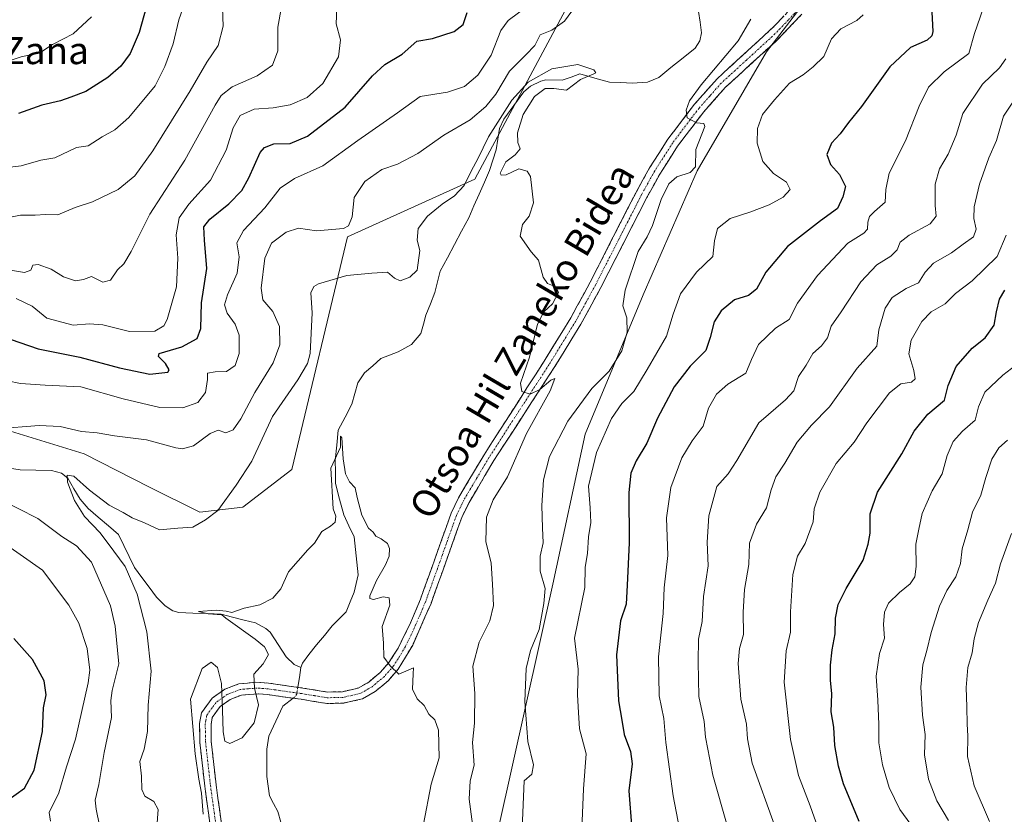
# Model space of a CAD drawing. Units: metres. Extents: x 562887 to 566314, y 4751854 to 4754199.
# Drawn here: x 565170 to 565460, y 4753756 to 4753990 of the extents above; entities that cross this region are included whole.
import ezdxf
from ezdxf.enums import TextEntityAlignment as Align

# ---------------------------------------------------------------- set-up
doc = ezdxf.new("R2010")
doc.units = ezdxf.units.M
doc.header["$MEASUREMENT"] = 0
doc.linetypes.add('TRAZO_Y_PUNTO', pattern=[1, 0.5, -0.25, 0, -0.25])
doc.linetypes.add('TRAZOSX2', pattern=[1.5, 1, -0.5])
for name, color, linetype, lineweight in [('Arbolado forestal CxS', 92, 'Continuous', 0), ('Camino', 19, 'TRAZOSX2', 0), ('Camino Cxs', 19, 'Continuous', 0), ('Camino eje', 19, 'TRAZO_Y_PUNTO', 0), ('Corriente natural lineal', 142, 'Continuous', 13), ('Corriente natural lineal oculto', 19, 'TRAZO_Y_PUNTO', 13), ('Curva de nivel maestra', 36, 'Continuous', 30), ('Curva de nivel normal', 36, 'Continuous', 0), ('Texto cartográfico', 19, 'Continuous', 0)]:
    doc.layers.add(name, color=color, linetype=linetype, lineweight=lineweight)
doc.styles.add('Arial', font='txt', dxfattribs={"height": 0.2})

# ---------------------------------------------------------------- blocks, each defined once
blk = doc.blocks.new('*U150')
at = {"layer": 'Arbolado forestal CxS', "color": 92, "linetype": 'Continuous', "lineweight": 0}
for points in [[(565311.19, 4753752.25, 614.04), (565327.07, 4753823.55, 618.07), (565336.54, 4753867.65, 620.18), (565353.63, 4753908.6, 618.44), (565369.52, 4753945.08, 616.29), (565389.83, 4753980.07, 618.38), (565422.2, 4754022.22, 621.82), (565434.46, 4754048.47, 623.13), (565453.1, 4754072.93, 625.97), (565481.38, 4754090.58, 627.7), (565542.58, 4754121.49, 636.3), (565576.21, 4754137.65, 641.08), (565605.74, 4754140.89, 648.23), (565623.42, 4754142.83, 653.91), (565628.15, 4754141.34, 655.78), (565652.79, 4754133.6, 665.9), (565675.81, 4754133.77, 674.88), (565691.48, 4754136.82, 679.73), (565739.91, 4754164.98, 685.43)], [(564883.08, 4754186.24, 685.67), (565458.24, 4754191.64, 625.44), (565434.55, 4754160.41, 624.54), (565412.88, 4754132.54, 621.88), (565379.29, 4754095.2, 628.47), (565351.3, 4754058.98, 624.14), (565344.79, 4754018.73, 614.89), (565304.15, 4753942.68, 608.68), (565266.71, 4753925.69, 613.08), (565250.33, 4753857.25, 606.23), (565235.91, 4753846.2, 606.81), (565223.23, 4753844.7, 609.47), (565223.23, 4753844.7, 609.47), (565208.5, 4753852.06, 611.32), (565189.27, 4753861.89, 612.11), (565156.07, 4753872.1, 614.99)]]:
    blk.add_polyline3d(points, dxfattribs=at)
blk = doc.blocks.new('*U161')
at = {"layer": 'Arbolado forestal CxS', "color": 92, "linetype": 'Continuous', "lineweight": 0}
for points in [[(565739.9117, 4754164.9809, 685.425349), (565691.4799, 4754136.8205, 679.730169), (565675.8113, 4754133.7719, 674.883691), (565652.7887, 4754133.6001, 665.902356), (565628.1497, 4754141.3421, 655.779393), (565623.4227, 4754142.8275, 653.908553), (565605.7427, 4754140.8905, 648.227234), (565576.2083, 4754137.6547, 641.082794), (565542.5757, 4754121.4853, 636.30158), (565481.3835, 4754090.5767, 627.701395), (565453.1003, 4754072.9315, 625.97023), (565434.4603, 4754048.4703, 623.134396), (565422.2027, 4754022.2155, 621.818713), (565389.8345, 4753980.0715, 618.377511), (565369.5233, 4753945.0781, 616.285933), (565353.6287, 4753908.5989, 618.436445), (565336.5395, 4753867.6517, 620.181248), (565327.0673, 4753823.5517, 618.065613), (565311.1879, 4753752.2531, 614.039304)], [(565156.0699, 4753872.1011, 614.988962), (565189.2733, 4753861.8883, 612.114271), (565208.4953, 4753852.0643, 611.322501), (565223.2299, 4753844.7029, 609.467799), (565235.9079, 4753846.1953, 606.807357), (565250.3295, 4753857.2457, 606.234351), (565266.7101, 4753925.6871, 613.078493), (565304.1513, 4753942.6803, 608.68243), (565344.7871, 4754018.7347, 614.885644), (565351.3001, 4754058.9813, 624.143583), (565379.2883, 4754095.1961, 628.47401), (565412.8821, 4754132.5363, 621.883223), (565434.5499, 4754160.4119, 624.541139), (565458.238259, 4754191.643331, 625.436326)]]:
    blk.add_polyline3d(points, dxfattribs=at)
blk = doc.blocks.new('*U164')
at = {"layer": 'Arbolado forestal CxS', "color": 92, "linetype": 'Continuous', "lineweight": 0}
for points in [[(565739.9117, 4754164.9809, 685.425349), (565691.4799, 4754136.8205, 679.730169), (565675.8113, 4754133.7719, 674.883691), (565652.7887, 4754133.6001, 665.902356), (565628.1497, 4754141.3421, 655.779393), (565623.4227, 4754142.8275, 653.908553), (565605.7427, 4754140.8905, 648.227234), (565576.2083, 4754137.6547, 641.082794), (565542.5757, 4754121.4853, 636.30158), (565481.3835, 4754090.5767, 627.701395), (565453.1003, 4754072.9315, 625.97023), (565434.4603, 4754048.4703, 623.134396), (565422.2027, 4754022.2155, 621.818713), (565389.8345, 4753980.0715, 618.377511), (565369.5233, 4753945.0781, 616.285933), (565353.6287, 4753908.5989, 618.436445), (565336.5395, 4753867.6517, 620.181248), (565327.0673, 4753823.5517, 618.065613), (565311.1879, 4753752.2531, 614.039304)], [(565156.0699, 4753872.1011, 614.988962), (565189.2733, 4753861.8883, 612.114271), (565208.4953, 4753852.0643, 611.322501), (565223.2299, 4753844.7029, 609.467799), (565235.9079, 4753846.1953, 606.807357), (565250.3295, 4753857.2457, 606.234351), (565266.7101, 4753925.6871, 613.078493), (565304.1513, 4753942.6803, 608.68243), (565344.7871, 4754018.7347, 614.885644), (565351.3001, 4754058.9813, 624.143583), (565379.2883, 4754095.1961, 628.47401), (565412.8821, 4754132.5363, 621.883223), (565434.5499, 4754160.4119, 624.541139), (565458.238259, 4754191.643331, 625.436326)]]:
    blk.add_polyline3d(points, dxfattribs=at)
blk = doc.blocks.new('*U169')
at = {"layer": 'Curva de nivel normal', "color": 36, "linetype": 'Continuous', "lineweight": 0}
for points in [[(565460.31, 4753926.14, 645), (565457.68, 4753919.93, 645), (565450.36, 4753912.74, 645), (565445.44, 4753909.06, 645), (565442.44, 4753905.93, 645), (565438.28, 4753903.66, 645), (565435.51, 4753900.8, 645), (565432.42, 4753895.25, 645), (565431.76, 4753891.29, 645), (565433.24, 4753886.37, 645), (565433.62, 4753883.87, 645), (565432.49, 4753882.98, 645), (565429.4, 4753882.48, 645), (565426.04, 4753879.81, 645), (565419.39, 4753870.99, 645), (565415.64, 4753865.33, 645), (565410.35, 4753858.98, 645), (565405.6, 4753850.6, 645), (565403.91, 4753845.64, 645), (565403.63, 4753841.86, 645), (565401.23, 4753835.53, 645), (565398.96, 4753831.75, 645), (565397.58, 4753826.35, 645), (565396.88, 4753815.42, 645), (565396.95, 4753809.42, 645), (565395.69, 4753803.92, 645), (565395.04, 4753794.67, 645), (565396.9, 4753777.86, 645), (565399.32, 4753767.27, 645), (565402.69, 4753758.31, 645), (565404.94, 4753751.99, 645)], [(565164.03, 4753945.82, 645), (565170.7, 4753946.53, 645), (565176.48, 4753948.18, 645), (565180.59, 4753948.9, 645), (565187.03, 4753951.98, 645), (565190.42, 4753952.43, 645), (565194.58, 4753955.09, 645), (565198.24, 4753957.15, 645), (565202.38, 4753960.79, 645), (565210.13, 4753970.13, 645), (565212.93, 4753975.77, 645), (565215.42, 4753982.44, 645), (565217.05, 4753989.46, 645), (565219.36, 4753995.99, 645)]]:
    blk.add_polyline3d(points, dxfattribs=at)
blk = doc.blocks.new('*U174')
at = {"layer": 'Curva de nivel normal', "color": 36, "linetype": 'Continuous', "lineweight": 0}
for points in [[(565169.26, 4753907.55, 630), (565173.96, 4753905.25, 630), (565178.26, 4753901.71, 630), (565186.03, 4753899.66, 630), (565190.81, 4753900.07, 630), (565194.74, 4753899.81, 630), (565202.58, 4753897.87, 630), (565210.05, 4753897.94, 630), (565212.65, 4753899.5, 630), (565213.62, 4753901.33, 630), (565216.43, 4753910.98, 630), (565216.82, 4753919.45, 630), (565216.34, 4753926.3, 630), (565217.16, 4753931.26, 630), (565220.02, 4753935.26, 630), (565226.44, 4753942.39, 630), (565231.01, 4753951.15, 630), (565233.06, 4753957.69, 630), (565235.14, 4753961.39, 630), (565239.21, 4753963.19, 630), (565244.78, 4753963.62, 630), (565249.78, 4753964.54, 630), (565254.81, 4753966.7, 630), (565259.38, 4753970.81, 630), (565264.02, 4753978.65, 630), (565264.64, 4753983.62, 630), (565263.33, 4753988.35, 630), (565263.6, 4753995.24, 630)], [(565453.62, 4753992.84, 630), (565451.02, 4753985.43, 630), (565449.36, 4753979.56, 630), (565442.1, 4753974.18, 630), (565437.5, 4753969.65, 630), (565434.73, 4753964.12, 630), (565430.7, 4753953.92, 630), (565425.98, 4753944.4, 630), (565424.94, 4753939.59, 630), (565424.75, 4753935.87, 630), (565421.65, 4753933.16, 630), (565420.13, 4753931.61, 630), (565419.62, 4753929.95, 630), (565419.58, 4753927.92, 630), (565418.46, 4753926.75, 630), (565413.78, 4753923.85, 630), (565404.9, 4753914.33, 630), (565398.96, 4753906.17, 630), (565396.53, 4753901.37, 630), (565392.56, 4753898.84, 630), (565387.56, 4753893.99, 630), (565385.42, 4753889.63, 630), (565383.82, 4753885.63, 630), (565378.46, 4753882.36, 630), (565375.16, 4753879.43, 630), (565372.85, 4753875.33, 630), (565371.27, 4753869.99, 630), (565368.06, 4753865.66, 630), (565364.98, 4753860.66, 630), (565361.77, 4753851.99, 630), (565360.51, 4753842.99, 630), (565360.88, 4753831.99, 630), (565359.78, 4753822.48, 630), (565359.48, 4753814.95, 630), (565358.1, 4753802.15, 630), (565358.27, 4753790.66, 630), (565359.73, 4753783.99, 630), (565360.29, 4753776.92, 630), (565362.42, 4753761.26, 630), (565364.25, 4753751.55, 630)]]:
    blk.add_polyline3d(points, dxfattribs=at)
blk = doc.blocks.new('*U175')
at = {"layer": 'Curva de nivel normal', "color": 36, "linetype": 'Continuous', "lineweight": 0}
blk.add_polyline3d([(565461.95, 4753838.41, 665), (565458.67, 4753829.54, 665), (565457.23, 4753823.78, 665), (565454.94, 4753818.83, 665), (565452.25, 4753812.24, 665), (565450.94, 4753807.42, 665), (565450.36, 4753803.32, 665), (565449.1, 4753799.06, 665), (565448.54, 4753793.17, 665), (565448.8, 4753787.49, 665), (565448.84, 4753782.31, 665), (565449.11, 4753778.9, 665), (565448.93, 4753772.84, 665), (565450.9, 4753764.2, 665), (565455.44, 4753753.76, 665)], dxfattribs=at)
blk = doc.blocks.new('*U182')
at = {"layer": 'Curva de nivel normal', "color": 36, "linetype": 'Continuous', "lineweight": 0}
for points in [[(565229.9, 4753992.99, 640), (565230.12, 4753987.66, 640), (565228.61, 4753981.92, 640), (565225.29, 4753977.05, 640), (565220.46, 4753968.59, 640), (565209.43, 4753950.99, 640), (565204.16, 4753943.66, 640), (565199.26, 4753939.61, 640), (565191.68, 4753935.97, 640), (565186.65, 4753934.28, 640), (565181.5, 4753932.16, 640), (565177.9, 4753932.2, 640), (565174.83, 4753932.07, 640), (565170.5, 4753932.07, 640), (565164.47, 4753930.91, 640)], [(565392.18, 4753752.68, 640), (565385.66, 4753770.93, 640), (565384.3, 4753778.03, 640), (565383.96, 4753782.32, 640), (565382.28, 4753789.67, 640), (565381.54, 4753800.16, 640), (565381.98, 4753804.61, 640), (565383.14, 4753808.77, 640), (565383.01, 4753815.3, 640), (565383.4, 4753821.96, 640), (565384.69, 4753829.33, 640), (565384.9, 4753835.61, 640), (565386.93, 4753841.13, 640), (565389.83, 4753845.94, 640), (565391.21, 4753851.23, 640), (565392.66, 4753855.09, 640), (565395.23, 4753859.16, 640), (565398.9, 4753865.31, 640), (565403.08, 4753870.32, 640), (565408.36, 4753875.66, 640), (565416.54, 4753887.02, 640), (565422.27, 4753893.5, 640), (565422.93, 4753898.33, 640), (565424.78, 4753904.66, 640), (565426.87, 4753907.87, 640), (565430.91, 4753910.49, 640), (565434.61, 4753912.11, 640), (565436.53, 4753915.3, 640), (565439.02, 4753917.89, 640), (565444.28, 4753920.93, 640), (565447.69, 4753923.56, 640), (565450.78, 4753925.66, 640), (565451.54, 4753927.93, 640), (565450.83, 4753931.06, 640), (565450.91, 4753934.47, 640), (565452.51, 4753941.16, 640), (565455.24, 4753948.87, 640), (565457.49, 4753953.99, 640), (565459.59, 4753961.16, 640), (565465.07, 4753969.42, 640)]]:
    blk.add_polyline3d(points, dxfattribs=at)
blk = doc.blocks.new('*U186')
at = {"layer": 'Curva de nivel normal', "color": 36, "linetype": 'Continuous', "lineweight": 0}
blk.add_polyline3d([(565460.72, 4753865.87, 660), (565458.2, 4753863.58, 660), (565456.17, 4753860.31, 660), (565454.32, 4753854.9, 660), (565452.92, 4753849.67, 660), (565450.49, 4753844.68, 660), (565449.08, 4753839.49, 660), (565447.41, 4753833.95, 660), (565446.95, 4753829.65, 660), (565445.51, 4753825.66, 660), (565442.9, 4753821.71, 660), (565440.78, 4753817.01, 660), (565438.31, 4753809.32, 660), (565437.06, 4753804.02, 660), (565435.83, 4753799.79, 660), (565435.23, 4753793.19, 660), (565435.74, 4753785.04, 660), (565436.49, 4753779.3, 660), (565436.3, 4753773.35, 660), (565437.5, 4753766.2, 660), (565439.98, 4753759.81, 660), (565443.4, 4753754.06, 660)], dxfattribs=at)
blk = doc.blocks.new('*U198')
at = {"layer": 'Curva de nivel normal', "color": 36, "linetype": 'Continuous', "lineweight": 0}
for points in [[(565433.4, 4753751.36, 655), (565429.1, 4753757.26, 655), (565425.97, 4753763.73, 655), (565423.94, 4753770.43, 655), (565422.88, 4753776.84, 655), (565422.94, 4753782.26, 655), (565422.65, 4753789.45, 655), (565422.14, 4753796.49, 655), (565423.14, 4753803.12, 655), (565424.6, 4753807.66, 655), (565424.31, 4753811.66, 655), (565424.6, 4753815.33, 655), (565425.77, 4753817.93, 655), (565428.98, 4753821.09, 655), (565432.13, 4753823.6, 655), (565433.51, 4753825.66, 655), (565433.92, 4753828.74, 655), (565433.82, 4753835.31, 655), (565434.66, 4753839.75, 655), (565435.64, 4753844.36, 655), (565438.59, 4753851, 655), (565441.48, 4753855.99, 655), (565443.01, 4753861.33, 655), (565444.78, 4753865.45, 655), (565447.47, 4753868.49, 655), (565451.19, 4753871.78, 655), (565452.2, 4753875.66, 655), (565454.08, 4753879.99, 655), (565459.34, 4753884.95, 655), (565463.19, 4753887.94, 655)], [(565191.4, 4753990.34, 655), (565186, 4753985.35, 655), (565179.93, 4753982.22, 655), (565176.2, 4753979.75, 655), (565170.72, 4753978.62, 655), (565167.2, 4753977.41, 655)]]:
    blk.add_polyline3d(points, dxfattribs=at)
blk = doc.blocks.new('*U204')
at = {"layer": 'Curva de nivel normal', "color": 36, "linetype": 'Continuous', "lineweight": 0}
for points in [[(565247.3, 4753993.33, 635), (565246.16, 4753987.33, 635), (565246.23, 4753980.4, 635), (565244.63, 4753976.17, 635), (565240.12, 4753972.98, 635), (565232.73, 4753969.82, 635), (565229.56, 4753967.21, 635), (565227.81, 4753964.39, 635), (565218.86, 4753948.26, 635), (565208.59, 4753932.33, 635), (565203.03, 4753921.33, 635), (565200.93, 4753917.78, 635), (565199.03, 4753915.93, 635), (565197.03, 4753912.98, 635), (565194.7, 4753912.33, 635), (565191.36, 4753914.01, 635), (565189.03, 4753913.17, 635), (565186.71, 4753912.71, 635), (565183.21, 4753913.96, 635), (565179.55, 4753916.18, 635), (565175.76, 4753917.55, 635), (565174.16, 4753917.35, 635), (565173.52, 4753915.86, 635), (565171.68, 4753915.2, 635), (565165.84, 4753916.13, 635)], [(565378.27, 4753752.6, 635), (565374.07, 4753767.37, 635), (565372.66, 4753774.96, 635), (565371.9, 4753778.53, 635), (565371.54, 4753783.1, 635), (565369.97, 4753790.5, 635), (565369.76, 4753800.66, 635), (565369.83, 4753807.39, 635), (565370.98, 4753812.55, 635), (565371.33, 4753819.92, 635), (565372.68, 4753828.96, 635), (565372.42, 4753835.91, 635), (565372.89, 4753843.66, 635), (565375.23, 4753852.26, 635), (565378.56, 4753855.93, 635), (565381.18, 4753859.85, 635), (565387.57, 4753870.98, 635), (565395.5, 4753877.76, 635), (565397.9, 4753880.4, 635), (565399.27, 4753884.63, 635), (565401.5, 4753887.9, 635), (565403.46, 4753891.33, 635), (565406.04, 4753893.66, 635), (565407.8, 4753895.99, 635), (565408.84, 4753899.4, 635), (565411.78, 4753903.64, 635), (565417.58, 4753912.4, 635), (565422.31, 4753917.4, 635), (565426.45, 4753919.95, 635), (565428.28, 4753921.84, 635), (565429.19, 4753924.07, 635), (565431.8, 4753926.14, 635), (565437.98, 4753929.51, 635), (565439.8, 4753931.77, 635), (565439.48, 4753934.94, 635), (565439.46, 4753941.18, 635), (565440.74, 4753945.69, 635), (565443.3, 4753949.99, 635), (565445.63, 4753955.56, 635), (565447.56, 4753961.91, 635), (565453.36, 4753970.56, 635), (565458.37, 4753975.34, 635), (565460.26, 4753978, 635)]]:
    blk.add_polyline3d(points, dxfattribs=at)
blk = doc.blocks.new('*U207')
at = {"layer": 'Curva de nivel maestra', "color": 36, "linetype": 'Continuous', "lineweight": 30}
for points in [[(565166.85, 4753759.99, 625), (565171.71, 4753763.53, 625), (565174.52, 4753768.8, 625), (565176.98, 4753780.19, 625), (565177.33, 4753787.19, 625), (565178.05, 4753791.02, 625), (565177.44, 4753795.07, 625), (565174.1, 4753801.39, 625), (565168.59, 4753807.55, 625)], [(565164.99, 4753896.51, 625), (565175.76, 4753892.73, 625), (565187.96, 4753890.26, 625), (565199.62, 4753887.11, 625), (565208.55, 4753885.24, 625), (565213.82, 4753885.88, 625), (565214.22, 4753886.59, 625), (565213.13, 4753888.45, 625), (565211.14, 4753890.48, 625), (565211.28, 4753891.35, 625), (565217.98, 4753893.32, 625), (565222.48, 4753895.81, 625), (565223.53, 4753898.74, 625), (565223.72, 4753906.23, 625), (565225.3, 4753916.39, 625), (565224.58, 4753924.72, 625), (565224.45, 4753928.63, 625), (565226.15, 4753930.91, 625), (565231.78, 4753935.42, 625), (565235.57, 4753939.33, 625), (565237.67, 4753943.05, 625), (565241.01, 4753950.5, 625), (565242.26, 4753951.99, 625), (565245.02, 4753953.05, 625), (565249.86, 4753953.16, 625), (565254.91, 4753955.25, 625), (565265.99, 4753963.82, 625), (565274.02, 4753973.01, 625), (565277.7, 4753976.34, 625), (565282.7, 4753979.36, 625), (565287.03, 4753983.21, 625), (565291.7, 4753984.01, 625), (565297.99, 4753986.03, 625), (565300.71, 4753988.1, 625), (565301.85, 4753991.66, 625)], [(565438.43, 4753993.72, 625), (565438.79, 4753986.02, 625), (565438.53, 4753984.74, 625), (565437.07, 4753983.5, 625), (565432.18, 4753981.33, 625), (565426.09, 4753975.66, 625), (565417.77, 4753963.99, 625), (565414.03, 4753959.33, 625), (565411.54, 4753955.96, 625), (565409.02, 4753953.2, 625), (565407.65, 4753949.85, 625), (565408.68, 4753946.95, 625), (565411.35, 4753943.98, 625), (565413.09, 4753940.52, 625), (565412.32, 4753937.44, 625), (565410.76, 4753933.97, 625), (565405.74, 4753930.41, 625), (565396.03, 4753922.84, 625), (565389.68, 4753915.3, 625), (565386.98, 4753910.3, 625), (565384.59, 4753908.41, 625), (565380.49, 4753907.1, 625), (565376.54, 4753903.9, 625), (565374.51, 4753900.63, 625), (565373.26, 4753896.05, 625), (565372.04, 4753892.24, 625), (565367.42, 4753887.62, 625), (565362.74, 4753881.58, 625), (565357.83, 4753872.32, 625), (565354.73, 4753865, 625), (565351.51, 4753859.79, 625), (565349.94, 4753856.21, 625), (565349.38, 4753850.48, 625), (565349.49, 4753835.66, 625), (565348.9, 4753823.24, 625), (565348.58, 4753817.66, 625), (565346.97, 4753812.72, 625), (565345.8, 4753802.79, 625), (565346.37, 4753789.26, 625), (565347.3, 4753783.54, 625), (565348, 4753779.33, 625), (565349.92, 4753774.33, 625), (565350.33, 4753770.66, 625), (565349.38, 4753762.73, 625), (565350.32, 4753751.36, 625)]]:
    blk.add_polyline3d(points, dxfattribs=at)
blk = doc.blocks.new('*U211')
at = {"layer": 'Curva de nivel maestra', "color": 36, "linetype": 'Continuous', "lineweight": 30}
for points in [[(565417.12, 4753753.75, 650), (565412.47, 4753764.77, 650), (565411.01, 4753769.98, 650), (565409.96, 4753776.12, 650), (565409.63, 4753781.44, 650), (565408.92, 4753785.99, 650), (565409.07, 4753791.24, 650), (565408.69, 4753795.33, 650), (565408.7, 4753799.66, 650), (565409.18, 4753804.22, 650), (565410.04, 4753808.94, 650), (565410.17, 4753813.54, 650), (565410.97, 4753817.56, 650), (565413.31, 4753822.25, 650), (565418.25, 4753830.56, 650), (565419.77, 4753835.33, 650), (565420.35, 4753838.5, 650), (565420.32, 4753844.23, 650), (565422.54, 4753850.62, 650), (565429.7, 4753861.84, 650), (565433.32, 4753868.55, 650), (565437.26, 4753873.48, 650), (565442.22, 4753877.66, 650), (565443.27, 4753881.96, 650), (565445.61, 4753887.53, 650), (565450.38, 4753892.96, 650), (565454.2, 4753895.99, 650), (565456.85, 4753899.66, 650), (565457.5, 4753903.66, 650), (565458.36, 4753907.33, 650), (565459.94, 4753909.99, 650)], [(565209.36, 4753999.93, 650), (565205.38, 4753985.73, 650), (565202.8, 4753979.57, 650), (565200.02, 4753975.87, 650), (565196.19, 4753972.53, 650), (565189.7, 4753968.41, 650), (565185.34, 4753966.77, 650), (565182.27, 4753965.7, 650), (565176.83, 4753964.38, 650), (565169.98, 4753961.95, 650)]]:
    blk.add_polyline3d(points, dxfattribs=at)

msp = doc.modelspace()

# ---------------------------------------------------------------- linework, layer by layer
at = {"layer": 'Arbolado forestal CxS', "color": 92, "linetype": 'Continuous', "lineweight": 0}
for points in [[(565156.07, 4753872.1, 614.99), (565189.27, 4753861.89, 612.11), (565208.5, 4753852.06, 611.32), (565223.23, 4753844.7, 609.47), (565235.91, 4753846.2, 606.81), (565250.33, 4753857.25, 606.23), (565266.71, 4753925.69, 613.08), (565304.15, 4753942.68, 608.68), (565344.79, 4754018.73, 614.89), (565351.3, 4754058.98, 624.14), (565379.29, 4754095.2, 628.47), (565412.88, 4754132.54, 621.88), (565434.55, 4754160.41, 624.54), (565458.24, 4754191.64, 625.44), (565791.04, 4754194.77, 674.55)], [(565739.91, 4754164.98, 685.43), (565691.48, 4754136.82, 679.73), (565675.81, 4754133.77, 674.88), (565652.79, 4754133.6, 665.9), (565628.15, 4754141.34, 655.78), (565623.42, 4754142.83, 653.91), (565605.74, 4754140.89, 648.23), (565576.21, 4754137.65, 641.08), (565542.58, 4754121.49, 636.3), (565481.38, 4754090.58, 627.7), (565453.1, 4754072.93, 625.97), (565434.46, 4754048.47, 623.13), (565422.2, 4754022.22, 621.82), (565389.83, 4753980.07, 618.38), (565369.52, 4753945.08, 616.29), (565353.63, 4753908.6, 618.44), (565336.54, 4753867.65, 620.18), (565327.07, 4753823.55, 618.07), (565311.19, 4753752.25, 614.04)]]:
    msp.add_polyline3d(points, dxfattribs=at)
at = {"layer": 'Camino', "color": 19, "linetype": 'TRAZOSX2', "lineweight": 0}
for points in [[(565226.87, 4753748.52), (565224.71, 4753764.09), (565223.24, 4753777.1), (565223.17, 4753782.6), (565223.76, 4753785.71), (565226.84, 4753789.97), (565230.56, 4753792.62), (565234.74, 4753794.23), (565239.73, 4753794.67), (565243.49, 4753794.41), (565253.53, 4753792.99), (565260.83, 4753791.8), (565265.16, 4753791.91), (565269.82, 4753792.96), (565272.91, 4753794.72), (565276.33, 4753797.6), (565278.87, 4753800.49), (565281.56, 4753804.71), (565285, 4753811.68), (565288.12, 4753819.12), (565291.52, 4753828.6), (565297.15, 4753844.4), (565299.31, 4753848.9), (565306.81, 4753861.59), (565324.48, 4753889.07), (565332.32, 4753901.85), (565338.05, 4753912.37), (565351.6, 4753938.93), (565355.49, 4753945.95), (565360.86, 4753954.36), (565368.71, 4753964.67), (565375.33, 4753972.13), (565392.27, 4753987.72), (565397.6, 4753993.41)], [(565400.26, 4753991.13), (565392.58, 4753983.14), (565377.83, 4753969.67), (565371.42, 4753962.44), (565363.74, 4753952.35), (565358.5, 4753944.15), (565354.7, 4753937.28), (565341.15, 4753910.73), (565335.28, 4753899.97), (565327.45, 4753887.2), (565309.7, 4753859.88), (565302.43, 4753847.59), (565300.25, 4753843.1), (565294.68, 4753827.47), (565291.24, 4753817.87), (565285.84, 4753805.63), (565281.6, 4753798.51), (565278.69, 4753795.19), (565274.84, 4753791.95), (565271.04, 4753789.79), (565265.58, 4753788.56), (565260.6, 4753788.43), (565253.03, 4753789.67), (565243.12, 4753791.07), (565240.49, 4753791.27), (565235.48, 4753790.91), (565232.16, 4753789.63), (565229.24, 4753787.55), (565226.92, 4753784.35), (565226.54, 4753782.31), (565226.6, 4753777.31), (565228.04, 4753764.51), (565230.2, 4753749)]]:
    msp.add_lwpolyline(points, dxfattribs=at)
at = {"layer": 'Camino Cxs', "color": 19, "linetype": 'Continuous', "lineweight": 0}
for points in [[(565226.33, 4753752.41, 604.39), (565225.79, 4753756.31, 604.55), (565225.25, 4753760.2, 604.83), (565224.71, 4753764.09, 605.16), (565224.22, 4753768.43, 605.05), (565223.73, 4753772.76, 604.79), (565223.24, 4753777.1, 604.61), (565223.21, 4753779.85, 604.5), (565223.17, 4753782.6, 604.36), (565223.76, 4753785.71, 604.33), (565225.3, 4753787.84, 604.34), (565226.84, 4753789.97, 604.25), (565230.56, 4753792.62, 604.17), (565234.74, 4753794.23, 604.1), (565237.24, 4753794.45, 604.02), (565239.73, 4753794.67, 603.96), (565243.49, 4753794.41, 603.86), (565246.84, 4753793.94, 603.77), (565250.18, 4753793.46, 603.53), (565253.53, 4753792.99, 603.49), (565257.18, 4753792.4, 603.62), (565260.83, 4753791.8, 603.78), (565265.16, 4753791.91, 603.91), (565269.82, 4753792.96, 604.17), (565272.91, 4753794.72, 604.34), (565276.33, 4753797.6, 604.6), (565278.87, 4753800.49, 604.95), (565280.22, 4753802.6, 605.19), (565281.56, 4753804.71, 605.46), (565283.28, 4753808.2, 605.77), (565285, 4753811.68, 606.04), (565286.56, 4753815.4, 606.5), (565288.12, 4753819.12, 606.82), (565289.25, 4753822.28, 606.97), (565290.39, 4753825.44, 607.18), (565291.52, 4753828.6, 607.5), (565292.93, 4753832.55, 607.63), (565294.34, 4753836.5, 607.84), (565295.74, 4753840.45, 608.15), (565297.15, 4753844.4, 608.46), (565299.31, 4753848.9, 608.71), (565301.81, 4753853.13, 608.85), (565304.31, 4753857.36, 608.93), (565306.81, 4753861.59, 609.11), (565309.33, 4753865.52, 609.29), (565311.86, 4753869.44, 609.4), (565314.38, 4753873.37, 609.52), (565316.91, 4753877.29, 609.79), (565319.43, 4753881.22, 609.88), (565321.96, 4753885.14, 610.19), (565324.48, 4753889.07, 610.43), (565327.09, 4753893.33, 610.76), (565329.71, 4753897.59, 610.96), (565332.32, 4753901.85, 611.13), (565334.23, 4753905.36, 611.22), (565336.14, 4753908.86, 611.44), (565338.05, 4753912.37, 611.56), (565340.31, 4753916.8, 611.75), (565342.57, 4753921.22, 612.17), (565344.83, 4753925.65, 612.44), (565347.08, 4753930.08, 612.81), (565349.34, 4753934.5, 613.06), (565351.6, 4753938.93, 613.38), (565353.55, 4753942.44, 613.48), (565355.49, 4753945.95, 613.72), (565358.18, 4753950.16, 614.09), (565360.86, 4753954.36, 614.38), (565363.48, 4753957.8, 614.58), (565366.09, 4753961.23, 614.91), (565368.71, 4753964.67, 615.01), (565372.02, 4753968.4, 615.38), (565375.33, 4753972.13, 615.17), (565378.72, 4753975.25, 615.4), (565382.11, 4753978.37, 616.06), (565385.49, 4753981.48, 616.18), (565388.88, 4753984.6, 616.47), (565392.27, 4753987.72, 616.84), (565394.94, 4753990.57, 616.93)], [(565400.26, 4753991.13, 617.38), (565397.7, 4753988.47, 617.1), (565395.14, 4753985.8, 616.92), (565392.58, 4753983.14, 616.8), (565388.89, 4753979.77, 616.87), (565385.21, 4753976.41, 616.22), (565381.52, 4753973.04, 615.95), (565377.83, 4753969.67, 615.67), (565374.63, 4753966.06, 615.42), (565371.42, 4753962.44, 615.15), (565368.86, 4753959.08, 614.88), (565366.3, 4753955.71, 614.67), (565363.74, 4753952.35, 614.41), (565361.12, 4753948.25, 614.13), (565358.5, 4753944.15, 614.01), (565356.6, 4753940.72, 613.64), (565354.7, 4753937.28, 613.53), (565352.44, 4753932.86, 613.26), (565350.18, 4753928.43, 612.66), (565347.93, 4753924.01, 612.65), (565345.67, 4753919.58, 611.95), (565343.41, 4753915.16, 611.95), (565341.15, 4753910.73, 611.48), (565339.19, 4753907.14, 611.33), (565337.24, 4753903.56, 611.24), (565335.28, 4753899.97, 610.78), (565332.67, 4753895.71, 610.78), (565330.06, 4753891.46, 610.5), (565327.45, 4753887.2, 610.38), (565324.91, 4753883.3, 609.99), (565322.38, 4753879.39, 609.97), (565319.84, 4753875.49, 609.69), (565317.31, 4753871.59, 609.57), (565314.77, 4753867.69, 609.31), (565312.24, 4753863.78, 609.3), (565309.7, 4753859.88, 608.99), (565307.28, 4753855.78, 608.9), (565304.85, 4753851.69, 608.77), (565302.43, 4753847.59, 608.65), (565300.25, 4753843.1, 608.31), (565298.86, 4753839.19, 608.11), (565297.47, 4753835.29, 608.01), (565296.07, 4753831.38, 607.5), (565294.68, 4753827.47, 607.27), (565293.53, 4753824.27, 607.14), (565292.39, 4753821.07, 607.01), (565291.24, 4753817.87, 606.72), (565289.44, 4753813.79, 606.23), (565287.64, 4753809.71, 605.95), (565285.84, 4753805.63, 605.68), (565283.72, 4753802.07, 605.34), (565281.6, 4753798.51, 605.11), (565278.69, 4753795.19, 604.7), (565276.77, 4753793.57, 604.65), (565274.84, 4753791.95, 604.41), (565271.04, 4753789.79, 604.16), (565268.31, 4753789.18, 604.01), (565265.58, 4753788.56, 603.9), (565260.6, 4753788.43, 603.75), (565256.82, 4753789.05, 603.46), (565253.03, 4753789.67, 603.28), (565249.73, 4753790.14, 602.86), (565246.42, 4753790.6, 602.46), (565243.12, 4753791.07, 603.81), (565240.49, 4753791.27, 604.38), (565237.99, 4753791.09, 604.53), (565235.48, 4753790.91, 604.55), (565232.16, 4753789.63, 604.34), (565229.24, 4753787.55, 604.46), (565226.92, 4753784.35, 604.54), (565226.54, 4753782.31, 604.53), (565226.57, 4753779.81, 604.59), (565226.6, 4753777.31, 604.63), (565227.08, 4753773.04, 604.66), (565227.56, 4753768.78, 604.64), (565228.04, 4753764.51, 604.64), (565228.58, 4753760.63, 604.51), (565229.12, 4753756.76, 604.46), (565229.66, 4753752.88, 604.52)]]:
    msp.add_polyline3d(points, dxfattribs=at)
at = {"layer": 'Camino eje', "color": 19, "linetype": 'TRAZO_Y_PUNTO', "lineweight": 0}
msp.add_lwpolyline([(565398.93, 4753992.27), (565396.27, 4753989.43), (565392.43, 4753985.43), (565383.96, 4753977.64), (565376.58, 4753970.9), (565373.27, 4753967.17), (565370.07, 4753963.56), (565362.3, 4753953.36), (565357, 4753945.05), (565355.05, 4753941.54), (565353.15, 4753938.11), (565346.38, 4753924.83), (565339.6, 4753911.55), (565336.74, 4753906.29), (565333.8, 4753900.91), (565325.97, 4753888.14), (565317.09, 4753874.48), (565308.26, 4753860.74), (565304.62, 4753854.59), (565300.87, 4753848.25), (565299.78, 4753846), (565298.7, 4753843.75), (565293.1, 4753828.04), (565289.68, 4753818.5), (565288.12, 4753814.78), (565285.42, 4753808.66), (565283.7, 4753805.17), (565281.58, 4753801.61), (565280.24, 4753799.5), (565278.78, 4753797.84), (565277.51, 4753796.4), (565273.88, 4753793.34), (565270.43, 4753791.38), (565265.37, 4753790.24), (565260.72, 4753790.12), (565256.93, 4753790.74), (565253.28, 4753791.33), (565243.31, 4753792.74), (565241.99, 4753792.84), (565240.11, 4753792.97), (565237.61, 4753792.79), (565235.11, 4753792.57), (565231.36, 4753791.13), (565228.04, 4753788.76), (565226.88, 4753787.16), (565225.34, 4753785.03), (565225.05, 4753783.48), (565224.86, 4753782.46), (565224.92, 4753777.21), (565225.66, 4753770.7), (565226.38, 4753764.3), (565227.46, 4753756.52), (565228.54, 4753748.76)], dxfattribs=at)
at = {"layer": 'Corriente natural lineal', "color": 142, "linetype": 'Continuous', "lineweight": 13}
for points in [[(565369.9, 4753991.97, 611.58), (565370.33, 4753988.81, 611.55), (565370.75, 4753985.66, 611.26), (565370.26, 4753983.31, 611.15), (565368.86, 4753981.18, 611.26), (565365.33, 4753978.3, 610.89), (565361.79, 4753975.43, 610.9), (565358.25, 4753972.56, 611.02), (565354.9, 4753971.2, 610.99), (565350.35, 4753970.88, 610.41), (565347.04, 4753971.03, 610.1), (565343.74, 4753971.17, 610.25), (565339.38, 4753972.37, 610.19), (565335.02, 4753973.57, 609.69), (565332.42, 4753972.67, 609.66), (565329.83, 4753971.77, 609.62), (565324.98, 4753971.84, 609.84), (565323.5, 4753971.5, 610.03), (565320.47, 4753970.02, 610.03), (565318.53, 4753968.28, 609.67), (565315.56, 4753964.27, 609.51), (565312.6, 4753960.26, 609.68), (565311.39, 4753957.53, 608.9), (565310.87, 4753954.4, 608.7), (565310.35, 4753951.27, 609.09), (565309.39, 4753948.25, 609.51), (565308.44, 4753945.23, 608.96), (565306.91, 4753941.75, 608.04), (565305.38, 4753938.26, 608.18), (565303.85, 4753934.77, 608.59), (565302.31, 4753931.28, 608.4), (565300.23, 4753927.35, 608.29), (565298.14, 4753923.41, 608.11), (565296.05, 4753919.48, 607.57), (565293.96, 4753915.54, 607.49), (565293.15, 4753912.4, 607.2), (565292.35, 4753909.26, 606.97), (565291.04, 4753905.97, 606.8), (565289.72, 4753902.67, 606.94), (565288.99, 4753899.98, 606.98), (565288.27, 4753897.29, 606.89), (565285.51, 4753894.02, 606.31), (565281.6, 4753891.9, 606.45), (565279.05, 4753890.89, 606.51), (565276.5, 4753889.87, 606.3), (565274.11, 4753887.77, 606.29), (565271.72, 4753885.67, 606.03), (565269.73, 4753882.73, 605.84), (565268.83, 4753879.61, 605.8), (565267.93, 4753876.49, 605.63), (565265.94, 4753872.65, 605.21), (565263.94, 4753868.82, 605.33), (565263.49, 4753864.38, 605.91), (565263.04, 4753859.94, 605.56), (565263.11, 4753856.53, 605.15), (565263.19, 4753853.12, 604.89), (565264.37, 4753848.51, 604.67), (565265.55, 4753843.89, 604.36), (565267.08, 4753840.68, 604.19), (565268.61, 4753837.47, 604.14), (565269.01, 4753833.72, 604.11), (565269.41, 4753829.97, 603.97), (565269.81, 4753826.23, 603.86), (565269.2, 4753823.7, 603.85), (565268.59, 4753821.17, 603.82), (565267.46, 4753818.29, 603.44), (565266.32, 4753815.42, 603.22), (565264.25, 4753813.35, 603.26), (565262.17, 4753811.28, 603.12), (565259.87, 4753808.46, 602.9), (565257.56, 4753805.64, 602.93), (565255.26, 4753802.82, 602.58), (565253.45, 4753800.29, 602.46), (565253, 4753799, 602.35)], [(565253, 4753799, 602.35), (565250.97, 4753799.94, 602.3), (565248.61, 4753802.2, 602.99), (565246.29, 4753805.81, 603.29), (565243.97, 4753809.41, 603.68), (565242.71, 4753810.51, 603.91), (565239.61, 4753812.14, 604.01), (565236.25, 4753812.99, 603.85), (565232.89, 4753813.83, 604.66), (565229.54, 4753814.67, 605.38), (565225.38, 4753814.86, 605.56), (565221.23, 4753815.04, 605.55), (565217.07, 4753815.23, 605.65), (565215.28, 4753815.72, 605.93), (565213.05, 4753817.11, 606.12), (565210.49, 4753819.66, 606.7), (565208.34, 4753822.6, 607.51), (565206.18, 4753825.53, 607.52), (565204.02, 4753828.47, 608.44), (565202.46, 4753831.69, 608.49), (565200.89, 4753834.9, 608.12), (565199.33, 4753838.12, 608.38), (565196.36, 4753840.66, 608.7), (565193.39, 4753843.2, 608.61), (565190.41, 4753845.74, 609.27), (565188.07, 4753848.55, 609.48), (565186.24, 4753851.61, 609.45), (565184.41, 4753854.66, 609.96), (565182.56, 4753856.21, 610.25), (565179.64, 4753856.92, 610.44), (565175.03, 4753857.03, 611.05), (565170.41, 4753857.15, 611.66), (565167.26, 4753857.6, 611.41)], [(565253, 4753799, 602.35), (565252.53, 4753796.1, 602.83), (565252.07, 4753793.2, 603.43)], [(565250.74, 4753789.99, 603.05), (565247.64, 4753787.68, 601.72), (565245.6, 4753783.23, 601.33), (565243.57, 4753778.78, 601.37), (565242.99, 4753774.99, 601.39), (565242.96, 4753771, 601.73), (565242.92, 4753767.01, 601.82), (565243.32, 4753764.16, 601.28), (565243.72, 4753761.31, 601.35), (565244.94, 4753758.99, 601.26), (565246.17, 4753756.66, 601.03), (565247.05, 4753753.55, 601.03)]]:
    msp.add_polyline3d(points, dxfattribs=at)
at = {"layer": 'Corriente natural lineal oculto', "color": 19, "linetype": 'TRAZO_Y_PUNTO', "lineweight": 13}
msp.add_polyline3d([(565252.07, 4753793.2, 603.43), (565251.75, 4753791.23, 603.3), (565250.99, 4753790.18, 603.12), (565250.74, 4753789.99, 603.05)], dxfattribs=at)
at = {"layer": 'Curva de nivel normal', "color": 36, "linetype": 'Continuous', "lineweight": 0}
for points in [[(565163.51, 4753869.24, 615), (565176.04, 4753870.18, 615), (565182.17, 4753869.86, 615), (565188.44, 4753868.41, 615), (565193.03, 4753868.07, 615), (565198.17, 4753867.17, 615), (565207.6, 4753866, 615), (565216.17, 4753863.6, 615), (565218.12, 4753863.33, 615), (565221.36, 4753864.25, 615), (565226.28, 4753867.83, 615), (565228.68, 4753868.8, 615), (565230.94, 4753868.08, 615), (565233.03, 4753868.93, 615), (565235.36, 4753872.13, 615), (565239.47, 4753879.9, 615), (565244.78, 4753888.65, 615), (565246.76, 4753893.95, 615), (565246.71, 4753899.35, 615), (565244.73, 4753903.69, 615), (565241.82, 4753907.18, 615), (565241.29, 4753910.6, 615), (565242.37, 4753919.42, 615), (565244.28, 4753923.86, 615), (565248.62, 4753927.06, 615), (565252.28, 4753928.22, 615), (565257.52, 4753927.48, 615), (565265.49, 4753928.1, 615), (565266.99, 4753928.9, 615), (565268.06, 4753931.52, 615), (565268.65, 4753937.26, 615), (565271.73, 4753941.93, 615), (565276.74, 4753945.5, 615), (565281.36, 4753947.04, 615), (565287.36, 4753950.2, 615), (565295.03, 4753955.57, 615), (565302.7, 4753960.12, 615), (565307.39, 4753963.99, 615), (565310.27, 4753967.66, 615), (565314.32, 4753974.38, 615), (565319.07, 4753979.22, 615), (565321.74, 4753981.99, 615), (565323.32, 4753985.1, 615), (565326.79, 4753986.42, 615), (565330.48, 4753989.1, 615), (565336.49, 4753997.33, 615)], [(565166.69, 4753883.32, 620), (565170.54, 4753882.51, 620), (565177.75, 4753882.05, 620), (565188.23, 4753881.52, 620), (565200.72, 4753878.02, 620), (565211.5, 4753875.46, 620), (565218.27, 4753875.4, 620), (565222.66, 4753876.92, 620), (565224.95, 4753879.93, 620), (565225.49, 4753883.76, 620), (565225.55, 4753885.59, 620), (565227.74, 4753886, 620), (565231.09, 4753886.08, 620), (565233.61, 4753887.85, 620), (565234.82, 4753891.4, 620), (565234.81, 4753896.8, 620), (565233.64, 4753899.95, 620), (565231.29, 4753903.19, 620), (565230.53, 4753905.63, 620), (565231.38, 4753908.66, 620), (565234.26, 4753915, 620), (565234.8, 4753919.78, 620), (565234.15, 4753923.94, 620), (565236.14, 4753927.57, 620), (565242.36, 4753934.23, 620), (565246.86, 4753939.94, 620), (565251.08, 4753942.81, 620), (565259.43, 4753946.53, 620), (565269.76, 4753954.01, 620), (565281.36, 4753962.14, 620), (565288.03, 4753966.94, 620), (565296.03, 4753968.24, 620), (565301.03, 4753969.9, 620), (565305.03, 4753973.26, 620), (565308.87, 4753979.13, 620), (565311.72, 4753986.33, 620), (565313.87, 4753989.27, 620), (565320.36, 4753994.1, 620)], [(565385.28, 4753989.66, 615), (565381.57, 4753983.33, 615), (565370.68, 4753970.37, 615), (565367.25, 4753965.68, 615), (565366.26, 4753962.9, 615), (565366.59, 4753960.72, 615), (565369.26, 4753959.24, 615), (565371.42, 4753959.02, 615), (565371.71, 4753958.17, 615), (565369.11, 4753951.33, 615), (565368.97, 4753946.3, 615), (565367.39, 4753944.57, 615), (565363.54, 4753943.32, 615), (565361.14, 4753941.29, 615), (565358.89, 4753936.66, 615), (565356.38, 4753928.99, 615), (565354.83, 4753925.66, 615), (565352.18, 4753921.33, 615), (565348.35, 4753909.99, 615), (565347.64, 4753905.36, 615), (565348.78, 4753901.84, 615), (565348.95, 4753897.62, 615), (565347.3, 4753892.16, 615), (565343.59, 4753886.21, 615), (565338.48, 4753881.08, 615), (565331.41, 4753871.51, 615), (565326.08, 4753861.05, 615), (565324.27, 4753854.23, 615), (565323.85, 4753846.67, 615), (565323.99, 4753840.12, 615), (565324.24, 4753835.68, 615), (565323.34, 4753831.73, 615), (565323.36, 4753827.34, 615), (565324.77, 4753822.22, 615), (565324.38, 4753817.89, 615), (565323.02, 4753810.22, 615), (565320.48, 4753804, 615), (565319.16, 4753798.69, 615), (565318.77, 4753789.07, 615), (565319.68, 4753777.27, 615), (565321.32, 4753770.4, 615), (565320.86, 4753767.66, 615), (565318.6, 4753765.69, 615), (565318.06, 4753751.66, 615)], [(565418.25, 4753990.99, 620), (565416.45, 4753989.34, 620), (565411.7, 4753986.8, 620), (565409.03, 4753983.94, 620), (565406.76, 4753978.71, 620), (565403.61, 4753975.63, 620), (565400.69, 4753973.34, 620), (565396.6, 4753970.91, 620), (565392.26, 4753965.99, 620), (565388.66, 4753961.63, 620), (565387.18, 4753957.53, 620), (565387.11, 4753953.23, 620), (565388.83, 4753947.84, 620), (565391.9, 4753944.29, 620), (565395.77, 4753941.75, 620), (565396.82, 4753939.61, 620), (565394.75, 4753937.37, 620), (565390.7, 4753935.04, 620), (565384.98, 4753932.92, 620), (565379.16, 4753931.07, 620), (565375.51, 4753928.15, 620), (565374.55, 4753924.54, 620), (565374.12, 4753919.88, 620), (565369.27, 4753915.26, 620), (565364.6, 4753908.92, 620), (565362.39, 4753902.9, 620), (565360.51, 4753896.51, 620), (565354.78, 4753886.66, 620), (565350.86, 4753880.17, 620), (565347.34, 4753876.63, 620), (565344.33, 4753872.21, 620), (565339.89, 4753862.24, 620), (565337.52, 4753852.39, 620), (565338.07, 4753845.99, 620), (565338.19, 4753841.66, 620), (565337.5, 4753837.42, 620), (565337.28, 4753832.54, 620), (565336.58, 4753828.51, 620), (565336.42, 4753822.52, 620), (565333.44, 4753807.66, 620), (565334.48, 4753798.55, 620), (565334.33, 4753790.97, 620), (565334.64, 4753785.78, 620), (565334.92, 4753780.99, 620), (565336.83, 4753773.66, 620), (565336.1, 4753763.33, 620), (565335.37, 4753746.8, 620)], [(565210.66, 4753752.1, 610), (565210.99, 4753757.22, 610), (565209.76, 4753759.65, 610), (565207.11, 4753761.22, 610), (565206.18, 4753763.14, 610), (565206.09, 4753767.05, 610), (565205.59, 4753771.38, 610), (565206.87, 4753774.97, 610), (565207.84, 4753780.16, 610), (565208.08, 4753787.99, 610), (565208.9, 4753797.99, 610), (565207.66, 4753809.55, 610), (565204.86, 4753820.56, 610), (565201.32, 4753828.73, 610), (565197.98, 4753833.24, 610), (565193.96, 4753838.59, 610), (565189.37, 4753843.43, 610), (565186.44, 4753848.12, 610), (565184.34, 4753853.57, 610), (565184.26, 4753855.58, 610), (565186.18, 4753855.32, 610), (565190.78, 4753851.17, 610), (565196.61, 4753846.78, 610), (565200.7, 4753844.6, 610), (565203.36, 4753843.07, 610), (565207.03, 4753841.57, 610), (565211.36, 4753839.46, 610), (565216.75, 4753839.98, 610), (565221.24, 4753840.31, 610), (565224.91, 4753842.43, 610), (565228.58, 4753845.18, 610), (565233.98, 4753852.66, 610), (565238.5, 4753859.66, 610), (565244.59, 4753872.82, 610), (565252.06, 4753883.61, 610), (565254.92, 4753888.45, 610), (565255.67, 4753891.4, 610), (565256.3, 4753903.31, 610), (565255.94, 4753909.24, 610), (565256.74, 4753911.04, 610), (565258.16, 4753911.86, 610), (565266.49, 4753914.34, 610), (565273.84, 4753915.04, 610), (565278.48, 4753915.25, 610), (565280.48, 4753913.48, 610), (565282.14, 4753912.74, 610), (565284.98, 4753913.78, 610), (565287.12, 4753915.83, 610), (565287.97, 4753921.66, 610), (565287.13, 4753924.67, 610), (565287.42, 4753928.14, 610), (565290.2, 4753931.77, 610), (565294.48, 4753935.33, 610), (565298.16, 4753937.78, 610), (565300.95, 4753940.81, 610), (565303.18, 4753945.19, 610), (565305.04, 4753948.63, 610), (565308.09, 4753955.07, 610), (565314.97, 4753965.87, 610), (565319.79, 4753971.15, 610), (565326.77, 4753975.1, 610), (565334.44, 4753976.4, 610), (565339.08, 4753974.78, 610), (565339.67, 4753973.93, 610), (565339.14, 4753973.61, 610), (565335.19, 4753971.92, 610), (565331.03, 4753968.8, 610), (565327.36, 4753969.31, 610), (565324.8, 4753969.32, 610), (565321.61, 4753966.99, 610), (565318.37, 4753961.66, 610), (565316.62, 4753956.26, 610), (565316.79, 4753953.41, 610), (565317.4, 4753951.6, 610), (565315.97, 4753949.75, 610), (565313.21, 4753947.7, 610), (565311.61, 4753944.37, 610), (565311.83, 4753943.79, 610), (565313.34, 4753943.92, 610), (565317.03, 4753945.67, 610), (565319.53, 4753944.96, 610), (565320.48, 4753943.42, 610), (565321.34, 4753935.66, 610), (565320.08, 4753931.77, 610), (565318.15, 4753929.29, 610), (565317.43, 4753925.85, 610), (565320.71, 4753921.29, 610), (565322.8, 4753918.77, 610), (565324.16, 4753913.84, 610), (565325.45, 4753911.95, 610), (565327.92, 4753910.94, 610), (565328.71, 4753909.32, 610), (565326.96, 4753906.02, 610), (565324.36, 4753903.66, 610), (565322.58, 4753899.99, 610), (565320.2, 4753890.29, 610), (565317.53, 4753882.6, 610), (565317.9, 4753880.2, 610), (565320.36, 4753879.43, 610), (565323.26, 4753880.76, 610), (565326.49, 4753883.56, 610), (565327.67, 4753884.05, 610), (565326.29, 4753880.34, 610), (565319.26, 4753867.8, 610), (565313.73, 4753855.06, 610), (565309.52, 4753848.29, 610), (565307.51, 4753843.24, 610), (565307.34, 4753836.04, 610), (565308.9, 4753829.67, 610), (565309.27, 4753823.51, 610), (565309.65, 4753817.22, 610), (565308.52, 4753812.7, 610), (565305.34, 4753806.45, 610), (565303.5, 4753799.46, 610), (565304.13, 4753791.33, 610), (565303.97, 4753782.64, 610), (565303.4, 4753776.93, 610), (565303.96, 4753770.31, 610), (565302.78, 4753765.66, 610), (565302.44, 4753760.33, 610), (565303.84, 4753749.96, 610)], [(565224.21, 4753755.84, 605), (565223.74, 4753762.06, 605), (565222.94, 4753766.14, 605), (565221.86, 4753773.66, 605), (565220.52, 4753789.66, 605), (565223.98, 4753798.73, 605), (565226.54, 4753800.6, 605), (565228.46, 4753799.06, 605), (565229.58, 4753794.31, 605), (565229.97, 4753786.48, 605), (565230.08, 4753780.12, 605), (565230.59, 4753777.34, 605), (565232.06, 4753776.64, 605), (565235.66, 4753778.33, 605), (565239.28, 4753782.76, 605), (565240.48, 4753788.01, 605), (565239.36, 4753792.98, 605), (565239.15, 4753797.09, 605), (565241.87, 4753800.12, 605), (565243.48, 4753802.88, 605), (565242.24, 4753805.1, 605), (565239.54, 4753807.4, 605), (565230.87, 4753813.5, 605), (565229.76, 4753814.5, 605), (565225.67, 4753814.81, 605), (565222.89, 4753815.52, 605), (565228.02, 4753815.91, 605), (565230.99, 4753815.57, 605), (565232.63, 4753815.24, 605), (565236.3, 4753816.5, 605), (565240.88, 4753817.43, 605), (565244.7, 4753819.41, 605), (565247.03, 4753822.2, 605), (565249.36, 4753827.2, 605), (565255.03, 4753833.58, 605), (565257.01, 4753835.62, 605), (565259.1, 4753839.04, 605), (565261.64, 4753840.58, 605), (565263.07, 4753841.81, 605), (565263.2, 4753843.56, 605), (565262.42, 4753845.66, 605), (565261.76, 4753857.66, 605), (565264.64, 4753863.83, 605), (565264.6, 4753867.06, 605), (565264.98, 4753866.61, 605), (565265.38, 4753860.4, 605), (565266.09, 4753855.96, 605), (565267.26, 4753853.59, 605), (565268.96, 4753851.86, 605), (565269.52, 4753849.01, 605), (565270.89, 4753843.78, 605), (565272.89, 4753840.03, 605), (565274.26, 4753838.86, 605), (565275.04, 4753837.67, 605), (565276.61, 4753836.9, 605), (565278.44, 4753835.51, 605), (565278.99, 4753834.02, 605), (565278.91, 4753831.76, 605), (565277.85, 4753829.17, 605), (565275.16, 4753824.64, 605), (565273.25, 4753820.06, 605), (565273.28, 4753819.29, 605), (565274.36, 4753818.98, 605), (565277.16, 4753819.79, 605), (565278.92, 4753819.55, 605), (565279.1, 4753817.39, 605), (565276.82, 4753811.12, 605), (565277.24, 4753806.2, 605), (565277.39, 4753802.02, 605), (565279.24, 4753799.54, 605), (565281.77, 4753797.07, 605), (565286.11, 4753798.95, 605), (565286.02, 4753797.14, 605), (565285.79, 4753792.63, 605), (565287.18, 4753789.84, 605), (565289.24, 4753787.88, 605), (565290.62, 4753785.32, 605), (565292.38, 4753783.62, 605), (565293.4, 4753780.57, 605), (565293.6, 4753772.45, 605), (565291.27, 4753764.71, 605), (565289.05, 4753752.98, 605)], [(565193.73, 4753752.57, 615), (565192.82, 4753757.33, 615), (565192.48, 4753760, 615), (565193.58, 4753764.66, 615), (565195.16, 4753773.99, 615), (565197.33, 4753784.33, 615), (565197.08, 4753789.31, 615), (565197.52, 4753792.26, 615), (565199.46, 4753800.09, 615), (565198.41, 4753811.17, 615), (565197.03, 4753817.11, 615), (565191.36, 4753830.01, 615), (565187, 4753834.82, 615), (565182.7, 4753837.52, 615), (565175.61, 4753842.8, 615), (565163.92, 4753848.72, 615)], [(565179.31, 4753753.79, 620), (565178.93, 4753756.36, 620), (565181.82, 4753762.15, 620), (565184.06, 4753769.83, 620), (565186.7, 4753777.96, 620), (565190.38, 4753794.54, 620), (565190.9, 4753798.19, 620), (565190.16, 4753804.59, 620), (565187.65, 4753812.07, 620), (565184.76, 4753817.38, 620), (565177.03, 4753827.66, 620), (565149.69, 4753846.72, 620)]]:
    msp.add_polyline3d(points, dxfattribs=at)

# ---------------------------------------------------------------- block references
at = {"layer": 'Arbolado forestal CxS', "color": 92, "linetype": 'Continuous', "lineweight": 0}
for name in ['*U150', '*U161', '*U164']:
    msp.add_blockref(name, (0, 0), dxfattribs=at)
at = {"layer": 'Curva de nivel maestra', "color": 36, "linetype": 'Continuous', "lineweight": 30}
for name in ['*U207', '*U211']:
    msp.add_blockref(name, (0, 0), dxfattribs=at)
at = {"layer": 'Curva de nivel normal', "color": 36, "linetype": 'Continuous', "lineweight": 0}
for name in ['*U174', '*U204', '*U182', '*U169', '*U186', '*U175', '*U198']:
    msp.add_blockref(name, (0, 0), dxfattribs=at)

# ---------------------------------------------------------------- texts
at = {"layer": 'Texto cartográfico', "color": 19, "linetype": 'Continuous', "lineweight": 0, "style": 'Arial'}
msp.add_text('Otsoa Hil Zana', height=8, dxfattribs=at).set_placement((565153.42, 4753980.46), align=Align.MIDDLE_CENTER)
msp.add_text('Otsoa Hil Zaneko Bidea', height=8, rotation=59.5374, dxfattribs=at).set_placement((565317.96, 4753895.11), align=Align.MIDDLE_CENTER)

doc.saveas('drawing.dxf')
